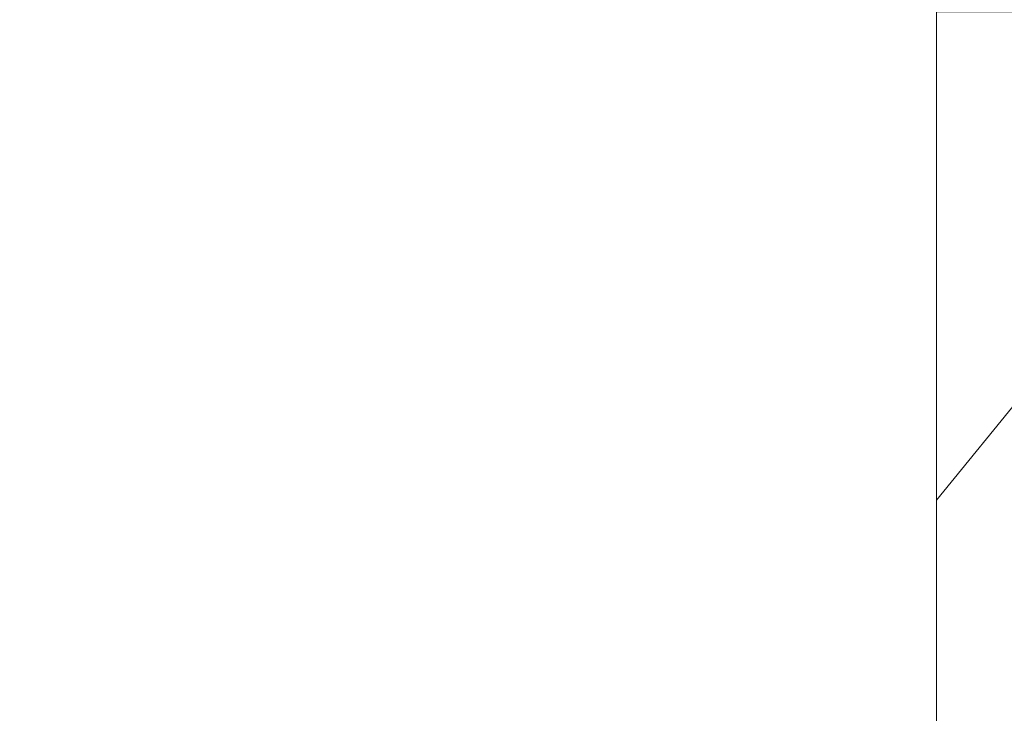
# Model space of a CAD drawing. Units: millimetres. Extents: x 0 to 437, y -14 to 612.
# Drawn here: x 320 to 338, y 52 to 65 of the extents above; entities that cross this region are included whole.
import ezdxf

# ---------------------------------------------------------------- set-up
doc = ezdxf.new("R2010")
doc.units = ezdxf.units.MM
doc.header["$PDMODE"] = 2
doc.header["$PDSIZE"] = 10
for name, color, linetype, lineweight in [('AM_5', 3, 'Continuous', 20), ('Contour principale', 30, 'Continuous', 15), ('Contour secondaire', 5, 'Continuous', 9)]:
    doc.layers.add(name, color=color, linetype=linetype, lineweight=lineweight)
doc.styles.get("Standard").update_dxf_attribs({"font": 'arial.ttf'})
doc.dimstyles.new('MAL-ISO$0', dxfattribs={"dimtxt": 3, "dimasz": 3, "dimexe": 1, "dimexo": 1, "dimgap": 1.5, "dimtad": 1, "dimtxsty": 'Standard', "dimcen": 0, "dimclrd": 256, "dimclre": 256, "dimclrt": 3, "dimadec": 1, "dimazin": 2, "dimtp": 0.1, "dimtm": 0.1, "dimtfac": 0.71, "dimtmove": 0, "dimatfit": 3, "dimfxl": 1, "dimlwd": -1, "dimlwe": -1, "dimarcsym": 1})

# ---------------------------------------------------------------- blocks, each defined once
blk = doc.blocks.new('*D58')
at = {"layer": 'AM_5', "transparency": 16777216}
for p, q in [((335.9324773445647, 292.8486999707335), (280.3352886003781, 292.8486999707335)), ((281.3352886003781, 289.8486999707335), (281.3352886003782, 14.58935844347008)), ((311.9938125912491, 11.58935844347008), (280.3352886003782, 11.58935844347007))]:
    blk.add_line(p, q, dxfattribs=at)
for points in [[(280.8352886003781, 289.8486999707335), (281.8352886003781, 289.8486999707335), (281.3352886003781, 292.8486999707335)], [(280.8352886003782, 14.58935844347008), (281.8352886003782, 14.58935844347008), (281.3352886003782, 11.58935844347007)]]:
    blk.add_solid(points, dxfattribs=at)
at = {"layer": 'Defpoints', "color": 0, "transparency": 16777216}
for p in [(336.9324773445647, 292.8486999707335), (281.3352886003782, 11.58935844347007), (312.9938125912491, 11.58935844347008)]:
    blk.add_point(p, dxfattribs=at)
at = {"layer": 'AM_5', "color": 3, "transparency": 16777216, "insert": (277.2118233889184, 152.4775850199133), "char_height": 4, "attachment_point": 5, "rotation": 90}
blk.add_mtext('Hauteur Fond de feuillure = HO + 10 (2050)', dxfattribs=at)
blk = doc.blocks.new('*D48')
at = {"layer": 'AM_5', "transparency": 16777216}
for p, q in [((335.9317262887422, 291.3486999707133), (294.2995720799977, 291.3486999707133)), ((295.2995720799977, 288.3486999707133), (295.2995720799977, 18.08935885528882)), ((335.9317322783924, 15.08935885528883), (294.2995720799977, 15.08935885528882))]:
    blk.add_line(p, q, dxfattribs=at)
for points in [[(294.7995720799977, 288.3486999707133), (295.7995720799977, 288.3486999707133), (295.2995720799977, 291.3486999707133)], [(294.7995720799977, 18.08935885528882), (295.7995720799977, 18.08935885528882), (295.2995720799977, 15.08935885528882)]]:
    blk.add_solid(points, dxfattribs=at)
at = {"layer": 'Defpoints', "color": 0, "transparency": 16777216}
for p in [(336.9317262887422, 291.3486999707133), (295.2995720799977, 15.08935885528882), (336.9317322783924, 15.08935885528883)]:
    blk.add_point(p, dxfattribs=at)
at = {"layer": 'AM_5', "color": 3, "transparency": 16777216, "insert": (291.1774711250181, 153.3067646996302), "char_height": 4, "attachment_point": 5, "rotation": 90}
blk.add_mtext('{\\fArial Black|b1|i0|c0|p34;\\C1;Hauteur Ouvrant : HO (2040)}', dxfattribs=at)
blk = doc.blocks.new('*D50')
at = {"layer": 'AM_5', "transparency": 16777216}
for p, q in [((335.9317257439221, 314.3486999707165), (264.111906566261, 314.3486999707165)), ((265.111906566261, 311.3486999707165), (265.1119065662611, 14.58935844352464)), ((311.9938125912491, 11.58935844352465), (264.1119065662611, 11.58935844352464))]:
    blk.add_line(p, q, dxfattribs=at)
for points in [[(264.611906566261, 311.3486999707165), (265.611906566261, 311.3486999707165), (265.111906566261, 314.3486999707165)], [(264.6119065662611, 14.58935844352464), (265.6119065662611, 14.58935844352464), (265.1119065662611, 11.58935844352464)]]:
    blk.add_solid(points, dxfattribs=at)
at = {"layer": 'Defpoints', "color": 0, "transparency": 16777216}
for p in [(336.9317257439221, 314.3486999707165), (265.1119065662611, 11.58935844352464), (312.9938125912491, 11.58935844352465)]:
    blk.add_point(p, dxfattribs=at)
at = {"layer": 'AM_5', "color": 3, "transparency": 16777216, "insert": (260.9884413548013, 152.3348783785639), "char_height": 4, "attachment_point": 5, "rotation": 90}
blk.add_mtext('Hauteur Hors-Tout = HO + 53 (2093)', dxfattribs=at)
blk = doc.blocks.new('*D61')
at = {"layer": 'AM_5', "transparency": 16777216}
for p, q in [((336.9317383849762, 76.58943056128231), (307.9892843150785, 76.58943049005629)), ((308.9892844590444, 18.08935961569692), (308.9892843224614, 73.58943049251724)), ((335.9317322412581, 15.08935968200103), (307.9892844664273, 15.08935961323597))]:
    blk.add_line(p, q, dxfattribs=at)
for points in [[(308.4892843224614, 73.58943049128676), (309.4892843224614, 73.58943049374771), (308.9892843150785, 76.58943049251724)], [(308.4892844590444, 18.08935961446645), (309.4892844590444, 18.0893596169274), (308.9892844664273, 15.08935961569693)]]:
    blk.add_solid(points, dxfattribs=at)
at = {"layer": 'Defpoints', "color": 0, "transparency": 16777216}
for p in [(308.9892845035616, 76.58942973210915), (337.9317385734593, 76.58942973210915), (336.9317322783924, 15.08935885528883)]:
    blk.add_point(p, dxfattribs=at)
at = {"layer": 'AM_5', "color": 3, "transparency": 16777216, "insert": (305.4456281836372, 45.73727720101573), "char_height": 4, "attachment_point": 5, "rotation": 90.00000014100225}
blk.add_mtext('123', dxfattribs=at)

msp = doc.modelspace()

# ---------------------------------------------------------------- hatches: boundary and pattern name
at = {"layer": 'Contour secondaire'}
h = msp.add_hatch(dxfattribs=at)
h.set_pattern_fill('352', color=5, scale=73.33377942064288, angle=51.0000010328739)
h.set_pattern_definition([(51.0000010328739, (26.16118363278724, 16.17874098228098), (-10.84060963230433, 103.1414930618662), [22.00013382619284, -51.33364559444996]), (51.0000010328739, (23.31163106543301, 18.48626306802004), (-10.84060963230433, 103.1414930618662), [22.00013382619284, -51.33364559444996]), (51.0000010328739, (19.92004801646351, 25.95085980685239), (-10.84060963230433, 103.1414930618662), [14.66675588412856, -58.66702353651425]), (51.0000010328739, (16.52846496749402, 33.41545654568475), (-10.84060963230433, 103.1414930618662), [11.00006691309642, -62.33371250754639]), (51.0000010328739, (10.82935983278549, 38.03050071716285), (-10.84060963230433, 103.1414930618662), [7.333377942064281, -66.00040147857848]), (51.0000010328739, (-6.407355730618235, 28.39778205186963), (-10.84060963230433, 103.1414930618662), [3.666688971032141, -18.33344485516069, 3.666688971032141, -47.66695662341782]), (51.0000010328739, (-2.334342040755359, 39.25396183967146), (-10.84060963230433, 103.1414930618662), [3.666688971032141, -29.33351176825713, 11.00006691309642, -29.33351176825713]), (51.0000010328739, (4.046193734846554, 52.95969419482756), (-10.84060963230433, 103.1414930618662), [3.666688971032141, -3.666688971032141, 3.666688971032141, -62.33371250754639]), (51.0000010328739, (-1.110880918246778, 52.41766371321235), (-10.84060963230433, 103.1414930618662), [3.666688971032141, -69.66709044961063]), (51.0000010328739, (-9.117508138694348, 54.18315531733619), (-10.84060963230433, 103.1414930618662), [11.00006691309642, -62.33371250754639]), (51.0000010328739, (-14.81661327340288, 58.79819948881428), (-10.84060963230433, 103.1414930618662), [14.66675588412856, -58.66702353651425]), (51.0000010328739, (-22.82324049385045, 60.56369109293811), (-10.84060963230433, 103.1414930618662), [18.33344485516069, -22.00013382619284, 3.666688971032141, -29.33351176825713]), (141.0000010328739, (-7.088786371511674, 10.07700552523542), (-103.1414930618662, -10.84060963230432), [3.666688971032144, -7.333377942064288, 18.33344485516072, -44.00026765238573]), (141.0000010328739, (-10.48036942048117, 17.54160226406779), (-103.1414930618662, -10.84060963230432), [3.666688971032144, -3.666688971032144, 11.00006691309643, -55.00033456548216]), (141.0000010328739, (-30.9692678735762, 38.85133151733443), (-103.1414930618662, -10.84060963230432), [7.333377942064288, -66.0004014785786]), (141.0000010328739, (-5.865325249003035, 23.24070739877632), (-103.1414930618662, -10.84060963230432), [14.66675588412858, -22.00013382619287, 3.666688971032144, -33.0002007392893]), (141.0000010328739, (-34.90288140416089, 51.4730029092601), (-103.1414930618662, -10.84060963230432), [3.666688971032144, -69.66709044961074]), (141.0000010328739, (-4.099833644879197, 31.24733461922389), (-103.1414930618662, -10.84060963230432), [11.00006691309643, -62.33371250754645]), (141.0000010328739, (-2.334342040755359, 39.25396183967146), (-103.1414930618662, -10.84060963230432), [7.333377942064288, -66.0004014785786]), (141.0000010328739, (2.280702130722716, 44.95306697437999), (-103.1414930618662, -10.84060963230432), [3.666688971032144, -11.00006691309643, 11.00006691309643, -47.66695662341787]), (141.0000010328739, (1.738671649107516, 50.1101416274733), (-103.1414930618662, -10.84060963230432), [3.666688971032144, -69.66709044961074]), (141.0000010328739, (15.44440400426362, 43.72960585187138), (-103.1414930618662, -10.84060963230432), [10.26672911889001, -63.06705030175288]), (141.0000010328739, (29.15013635941972, 37.34907007626944), (-103.1414930618662, -10.84060963230432), [7.333377942064288, -66.0004014785786]), (141.0000010328739, (10.96875999206367, 61.50835189689036), (-103.1414930618662, -10.84060963230432), [3.666688971032144, -69.66709044961074]), (141.0000010328739, (18.43335673089604, 64.89993494585984), (-103.1414930618662, -10.84060963230432), [11.00006691309643, -62.33371250754645]), (141.0000010328739, (23.04840090237411, 70.59904008056836), (-103.1414930618662, -10.84060963230432), [11.00006691309643, -62.33371250754645]), (96.00000103287384, (38.92225518399113, 43.5902056925932), (-56.99105134816953, 46.15044171565896), [5.185431542833658, -5.185431542833658, 5.185431542833658, -88.1533307808887]), (96.00000103287384, (15.44440400426362, 43.72960585187138), (-56.99105134816953, 46.15044171565896), [10.37086308566732, -93.33876232372234]), (96.00000103287384, (-31.5112983551914, 44.00840617042775), (-56.99105134816953, 46.15044171565896), [10.37086308566732, -93.33876232372234]), (96.00000103287384, (-8.033447175463891, 43.86900601114957), (-56.99105134816953, 46.15044171565896), [10.37086308566732, -93.33876232372234]), (96.00000103287384, (5.67228517969221, 37.48847023554764), (-56.99105134816953, 46.15044171565896), [10.37086308566732, -93.33876232372234]), (96.00000103287384, (30.91562796354356, 45.35569729671704), (-56.99105134816953, 46.15044171565896), [10.37086308566732, -93.33876232372234]), (96.00000103287384, (23.45103122471119, 41.96411424774755), (-56.99105134816953, 46.15044171565896), [15.55644129605982, -88.15318411332984]), (96.00000103287384, (-16.04007439591152, 45.63449761527339), (-56.99105134816953, 46.15044171565896), [5.185431542833658, -98.52419386655599]), (96.00000103287384, (-24.04670161635909, 47.39998921939723), (-56.99105134816953, 46.15044171565896), [5.185431542833658, -98.52419386655599]), (96.00000103287384, (-5.586524930446672, 70.19640975823134), (-56.99105134816953, 46.15044171565896), [5.185431542833658, -98.52419386655599]), (96.00000103287384, (4.448824057183572, 24.32476836200675), (-56.99105134816953, 46.15044171565896), [5.185431542833658, -98.52419386655599]), (96.00000103287384, (9.884699028833268, 71.822501203077), (-56.99105134816953, 46.15044171565896), [5.185431542833658, -98.52419386655599]), (96.00000103287384, (-0.5688504366315783, 47.26058906011905), (-56.99105134816953, 46.15044171565896), [5.185431542833658, -98.52419386655599]), (96.00000103287384, (-1.652911399861978, 57.57473836630567), (-56.99105134816953, 46.15044171565896), [5.185431542833658, -98.52419386655599]), (186.0000010328739, (7.437776783815991, 45.49509745599521), (-46.15044171565897, -56.99105134816952), [5.185431542833659, -5.185431542833659, 15.55644129605982, -77.78232102766253]), (186.0000010328739, (14.36034304103316, 54.043755158058), (-46.15044171565897, -56.99105134816952), [5.185431542833659, -98.524193866556]), (186.0000010328739, (34.30721101251299, 37.89110055788467), (-46.15044171565897, -56.99105134816952), [5.185431542833659, -98.524193866556]), (186.0000010328739, (10.82935983278549, 38.03050071716285), (-46.15044171565897, -56.99105134816952), [5.185431542833659, -98.524193866556]), (186.0000010328739, (6.353715820585592, 55.80924676218183), (-46.15044171565897, -56.99105134816952), [5.185431542833659, -98.524193866556]), (186.0000010328739, (9.063868228661647, 30.02387349671528), (-46.15044171565897, -56.99105134816952), [5.185431542833659, -98.524193866556]), (186.0000010328739, (27.52404491457406, 52.82029403554938), (-46.15044171565897, -56.99105134816952), [5.185431542833659, -98.524193866556]), (186.0000010328739, (12.31605111835296, -0.9185744218445961), (-46.15044171565897, -56.99105134816952), [5.185431542833659, -98.524193866556]), (186.0000010328739, (11.77402063673776, 4.238500231248707), (-46.15044171565897, -56.99105134816952), [10.37086308566732, -93.33876232372235]), (186.0000010328739, (11.23199015512256, 9.395574884342025), (-46.15044171565897, -56.99105134816952), [10.37086308566732, -93.33876232372235]), (186.0000010328739, (15.84703432660064, 15.09468001905056), (-46.15044171565897, -56.99105134816952), [10.37086308566732, -93.33876232372235]), (186.0000010328739, (12.45545127763114, 22.55927675788291), (-46.15044171565897, -56.99105134816952), [10.37086308566732, -93.33876232372235]), (186.0000010328739, (8.11920742470943, 63.81587398262941), (-46.15044171565897, -56.99105134816952), [10.37086308566732, -93.33876232372235]), (186.0000010328739, (45.84482144120824, 52.138863394656), (-46.15044171565897, -56.99105134816952), [10.37086308566732, -93.33876232372235]), (186.0000010328739, (2.55950244927908, 91.90876933383501), (-46.15044171565897, -56.99105134816952), [10.37086308566732, -93.33876232372235]), (186.0000010328739, (8.258607583987612, 87.29372516235694), (-46.15044171565897, -56.99105134816952), [10.37086308566732, -93.33876232372235]), (186.0000010328739, (6.493115979863774, 79.28709794190934), (-46.15044171565897, -56.99105134816952), [10.37086308566732, -93.33876232372235]), (186.0000010328739, (-25.81219322048292, 39.39336199894964), (-46.15044171565897, -56.99105134816952), [15.55644129605982, -88.15318411332986]), (186.0000010328739, (9.884699028833268, 71.822501203077), (-46.15044171565897, -56.99105134816952), [15.55644129605982, -88.15318411332986]), (77.5650522328739, (-32.59535931842186, 54.32255547661437), (46.15044169198521, 56.99105136555381), [8.198716539227874, -155.7805992556533]), (77.5650522328739, (-4.099833644879197, 31.24733461922389), (46.15044169198521, 56.99105136555381), [8.198716539227874, -155.7805992556533]), (77.5650522328739, (-16.58210487752672, 50.79157226836671), (46.15044169198521, 56.99105136555381), [8.198716539227874, -155.7805992556533]), (77.5650522328739, (37.15676357986729, 35.58357847214562), (46.15044169198521, 56.99105136555381), [8.198716539227874, -155.7805992556533]), (77.5650522328739, (29.15013635941972, 37.34907007626944), (46.15044169198521, 56.99105136555381), [8.198716539227874, -155.7805992556533]), (77.5650522328739, (3.906793575568372, 29.48184301510005), (46.15044169198521, 56.99105136555381), [8.198716539227874, -155.7805992556533]), (77.5650522328739, (-24.58873209797429, 52.55706387249053), (46.15044169198521, 56.99105136555381), [8.198716539227874, -155.7805992556533]), (77.5650522328739, (6.353715820585592, 55.80924676218183), (46.15044169198521, 56.99105136555381), [16.39743307845575, -147.5818827164254]), (114.4349498528739, (-2.194941881477178, 62.73181301939897), (-56.99105134473703, 46.15044171769176), [8.198716539227856, -155.780599255653]), (114.4349498528739, (21.82493977986553, 57.43533820702748), (-56.99105134473703, 46.15044171769176), [8.198716539227856, -155.780599255653]), (114.4349498528739, (-12.64849134694202, 38.16990087644103), (-56.99105134473703, 46.15044171769176), [8.198716539227856, -155.780599255653]), (114.4349498528739, (-24.72813225725247, 29.07921269276302), (-56.99105134473703, 46.15044171769176), [8.198716539227856, -155.780599255653]), (114.4349498528739, (14.36034304103316, 54.043755158058), (-56.99105134473703, 46.15044171769176), [8.198716539227856, -155.780599255653]), (114.4349498528739, (9.745298869555086, 48.34465002334947), (-56.99105134473703, 46.15044171769176), [8.198716539227856, -155.780599255653]), (114.4349498528739, (-17.2635355184201, 32.4707957417325), (-56.99105134473703, 46.15044171769176), [16.39743307845571, -147.5818827164251]), (114.4349498528739, (37.29616373914547, 59.06142965187314), (-56.99105134473703, 46.15044171769176), [16.39743307845571, -147.5818827164251]), (114.4349498528739, (29.8315670003131, 55.66984660290365), (-56.99105134473703, 46.15044171769176), [16.39743307845571, -147.5818827164251]), (167.5650522328739, (1.459871330551152, 3.15443926801828), (-56.99105136555381, 46.15044169198518), [8.198716539227874, -155.7805992556533]), (167.5650522328739, (-29.8852069103458, 28.53718221114781), (-56.99105136555381, 46.15044169198518), [8.198716539227874, -155.7805992556533]), (167.5650522328739, (19.23861737557013, 7.630083280218201), (-56.99105136555381, 46.15044169198518), [8.198716539227874, -155.7805992556533]), (167.5650522328739, (-36.66837300828473, 43.46637568881252), (-56.99105136555381, 46.15044169198518), [8.198716539227874, -155.7805992556533]), (167.5650522328739, (2.141301971444534, 21.47521579465248), (-56.99105136555381, 46.15044169198518), [8.198716539227874, -155.7805992556533]), (167.5650522328739, (5.67228517969221, 37.48847023554764), (-56.99105136555381, 46.15044169198518), [8.198716539227874, -155.7805992556533]), (167.5650522328739, (-1.110880918246778, 52.41766371321235), (-56.99105136555381, 46.15044169198518), [8.198716539227874, -155.7805992556533]), (167.5650522328739, (0.9178408489358958, 8.311513921111597), (-56.99104568867603, 46.1504674370208), [8.198716539227874, -155.7805992556533]), (167.5650522328739, (3.906793575568372, 29.48184301510005), (-56.99105136555381, 46.15044169198518), [8.198716539227874, -155.7805992556533]), (167.5650522328739, (23.45103122471119, 41.96411424774755), (-56.99105136555381, 46.15044169198518), [8.198716539227874, -155.7805992556533]), (167.5650522328739, (22.36697026148073, 52.27826355393418), (-56.99105136555381, 46.15044169198518), [8.198716539227874, -155.7805992556533]), (167.5650522328739, (14.49974320031134, 77.52160633778553), (-56.99105136555381, 46.15044169198518), [8.198716539227874, -155.7805992556533]), (167.5650522328739, (-37.21040348989999, 48.62345034190584), (-56.99105136555381, 46.15044169198518), [8.198716539227874, -155.7805992556533]), (167.5650522328739, (-41.28341717976281, 37.76727055410399), (-56.99105136555381, 46.15044169198518), [16.39743307845575, -147.5818827164254]), (167.5650522328739, (5.532885020414028, 14.01061905582011), (-56.99105136555381, 46.15044169198518), [16.39743307845575, -147.5818827164254]), (204.4349498528739, (7.158976465259684, -1.46060490345981), (-46.15044171769178, -56.99105134473702), [8.198716539227874, -155.7805992556533]), (204.4349498528739, (49.23640449017773, 44.67426665582363), (-46.15044171769178, -56.99105134473702), [8.198716539227874, -155.7805992556533]), (204.4349498528739, (18.43335673089604, 64.89993494585984), (-46.15044171769178, -56.99105134473702), [8.198716539227874, -155.7805992556533]), (204.4349498528739, (19.92004801646351, 25.95085980685239), (-46.15044171769178, -56.99105134473702), [8.198716539227874, -155.7805992556533]), (204.4349498528739, (23.31163106543301, 18.48626306802004), (-46.15044171769178, -56.99105134473702), [8.198716539227874, -155.7805992556533]), (204.4349498528739, (16.52846496749402, 33.41545654568475), (-46.15044171769178, -56.99105134473702), [8.198716539227874, -155.7805992556533]), (204.4349498528739, (-3.821033326322834, 78.20303697867891), (-46.15044171769178, -56.99105134473702), [8.198716539227874, -155.7805992556533]), (204.4349498528739, (-2.055541722199052, 86.20966419912648), (-46.15044171769178, -56.99105134473702), [16.39743307845575, -147.5818827164254])])
h.paths.add_polyline_path([(337.9317377019364, 15.08935877834949), (363.9317376834814, 15.08935932475077), (364.931737662068, 16.08935934576621), (364.931736387969, 75.58935936545404), (363.9317363662468, 76.58935934373577), (356.931734652579, 76.58935910646838), (356.9317349011123, 65.08935916952979), (355.1817390562878, 65.0893591389806), (355.1817390565548, 65.08933865135323), (347.6817390561812, 65.08924091792164), (347.6817390546424, 65.08935900805523), (345.3781692473767, 65.08935896784246), (345.3307132909241, 65.01231280078827), (345.5249330120944, 64.59580730876375), (345.9227885779762, 64.62993429875678), (345.6872996493853, 64.24761096833143), (345.8815193705847, 63.83110547607409), (346.2793749364373, 63.86523246629994), (346.043886007861, 63.48290913564176), (346.2381057290459, 63.06640364361725), (346.6359612948985, 63.10053063384309), (346.4004723663222, 62.71820730318493), (346.5946920875216, 62.30170181116041), (346.9925476533742, 62.33582880138626), (346.7570587247979, 61.95350547096092), (346.9512784459827, 61.53699997870356), (347.3491340118354, 61.57112696869659), (347.1136450832591, 61.18880363827125), (347.3078648044585, 60.77229814624673), (347.7057203703111, 60.80642513623975), (347.4702314417494, 60.42410180581442), (347.6644511629196, 60.00759631378989), (348.0623067287723, 60.04172330401575), (347.8268178002251, 59.65939997335758), (348.0210375213954, 59.24289448133305), (348.4188930872771, 59.27702147132608), (348.1834041586862, 58.8946981406679), (348.3776238798565, 58.47819264864339), (348.7754794457383, 58.51231963886924), (348.539990517162, 58.12999630844389), (348.7342102383468, 57.71349081641938), (349.1320658041994, 57.74761780641239), (348.8965768756231, 57.36529447598706), (348.8947844399775, 57.36335312404663), (348.9874602306633, 56.92609632575102), (349.2059987033596, 56.81804952870048), (349.0777951896412, 56.49988388537668), (349.17047098033, 56.06262708706669), (349.2799316025053, 55.88848125098858), (349.2608059393079, 55.63641464669233), (349.3235094545802, 55.34057105982356), (349.1694723954648, 55.53749307451849), (349.0517877714408, 55.68794189091498), (348.9475561065261, 55.82119235354246), (348.7198893451439, 56.11224307528695), (348.3953676427013, 56.10550151180547), (348.4979730562051, 56.39594235431092), (348.2703062948083, 56.68699307628825), (347.8114192442847, 56.58676408037526), (348.0469081728319, 56.9690874108006), (348.042867842837, 56.97775192559241), (347.8526884516616, 57.38559290282512), (347.4548328857944, 57.3514659128321), (347.6903218143707, 57.73378924325743), (347.4961020932004, 58.15029473528196), (347.0982465273187, 58.11616774528893), (347.333735455895, 58.49849107594711), (347.1395157347101, 58.91499656797163), (346.7416601688575, 58.88086957774577), (346.9771490974338, 59.26319290840395), (346.7829293762344, 59.67969840042846), (346.3850738103818, 59.64557141020262), (346.6205627389581, 60.02789474062796), (346.4263430177733, 60.44440023265247), (346.0284874519206, 60.41027324289229), (346.2639763804969, 60.79259657331762), (346.0697566592975, 61.20910206534214), (345.6719010934449, 61.17497507534912), (345.9073900220067, 61.55729840577446), (345.7131703008363, 61.97380389779897), (345.3153147349532, 61.93967690757313), (345.5508036635309, 62.3220002382313), (345.3565839423301, 62.73850573025581), (344.958728376492, 62.7043787402628), (345.1942173050683, 63.08670207092096), (344.9999975838689, 63.50320756294548), (344.6021420180163, 63.46908057271963), (344.8376309465926, 63.85140390337781), (344.6434112254078, 64.26790939540233), (344.2455556595551, 64.23378240517647), (344.4810445881314, 64.61610573583465), (344.286824866932, 65.03261122785916), (343.8889693010794, 64.99848423786614), (343.9449428323524, 65.08935894282303), (336.93173661478, 65.08935882039546), (336.9317376801932, 16.08935875733405)])

# ---------------------------------------------------------------- linework, layer by layer
at = {"layer": 'Contour principale'}
msp.add_lwpolyline([(364.931737662068, 16.08935934576621), (364.931736387969, 75.58935936545404), (363.9317363662468, 76.58935934373577), (356.931734652579, 76.58935910646838), (356.9317349011123, 65.08935916952979), (336.93173661478, 65.08935882039546), (336.9317376801932, 16.08935875733405), (337.9317377019364, 15.08935877834949), (363.9317376834814, 15.08935932475077)], close=True, dxfattribs=at)

# ---------------------------------------------------------------- dimensions: what is measured, and where the dimension line sits
at = {"layer": 'AM_5'}
for base, p1, p2, text, picture, middle in [((265.1119065662611, 11.58935844352464), (336.931725743922, 314.3486999707164), (312.993812591249, 11.58935844352465), 'Hauteur Hors-Tout = HO + 53 (2093)', '*D50', (265.111906566261, 152.3348783785639)), ((281.3352886003782, 11.58935844347007), (336.9324773445646, 292.8486999707334), (312.993812591249, 11.58935844347008), 'Hauteur Fond de feuillure = HO + 10 (2050)', '*D58', (281.3352886003781, 152.4775850199133)), ((295.2995720799977, 15.08935885528882), (336.9317262887421, 291.3486999707132), (336.9317322783922, 15.08935885528882), '{\\fArial Black|b1|i0|c0|p34;\\C1;Hauteur Ouvrant : HO (2040)}', '*D48', (295.2995720799977, 153.3067646996302))]:
    dim = msp.add_linear_dim(base=base, p1=p1, p2=p2, angle=90.00000154756896, text=text, dimstyle='MAL-ISO$0', override={"dimtxt": 4, "dimlfac": 2}, dxfattribs=at)
    dim.commit()
    dim.dimension.update_dxf_attribs({"geometry": picture, "text_midpoint": middle, "dimtype": 160})
dim = msp.add_linear_dim(base=(308.9892845035616, 76.58942973210915), p1=(336.9317322783922, 15.08935885528882), p2=(337.9317385734591, 76.58942973210912), angle=90.00000124439177, dimstyle='MAL-ISO$0', override={"dimtxt": 4, "dimlfac": 2}, dxfattribs=at)
dim.commit()
dim.dimension.update_dxf_attribs({"geometry": '*D61', "text_midpoint": (308.9892845035615, 45.73727644932825), "dimtype": 160})

doc.saveas('drawing.dxf')
